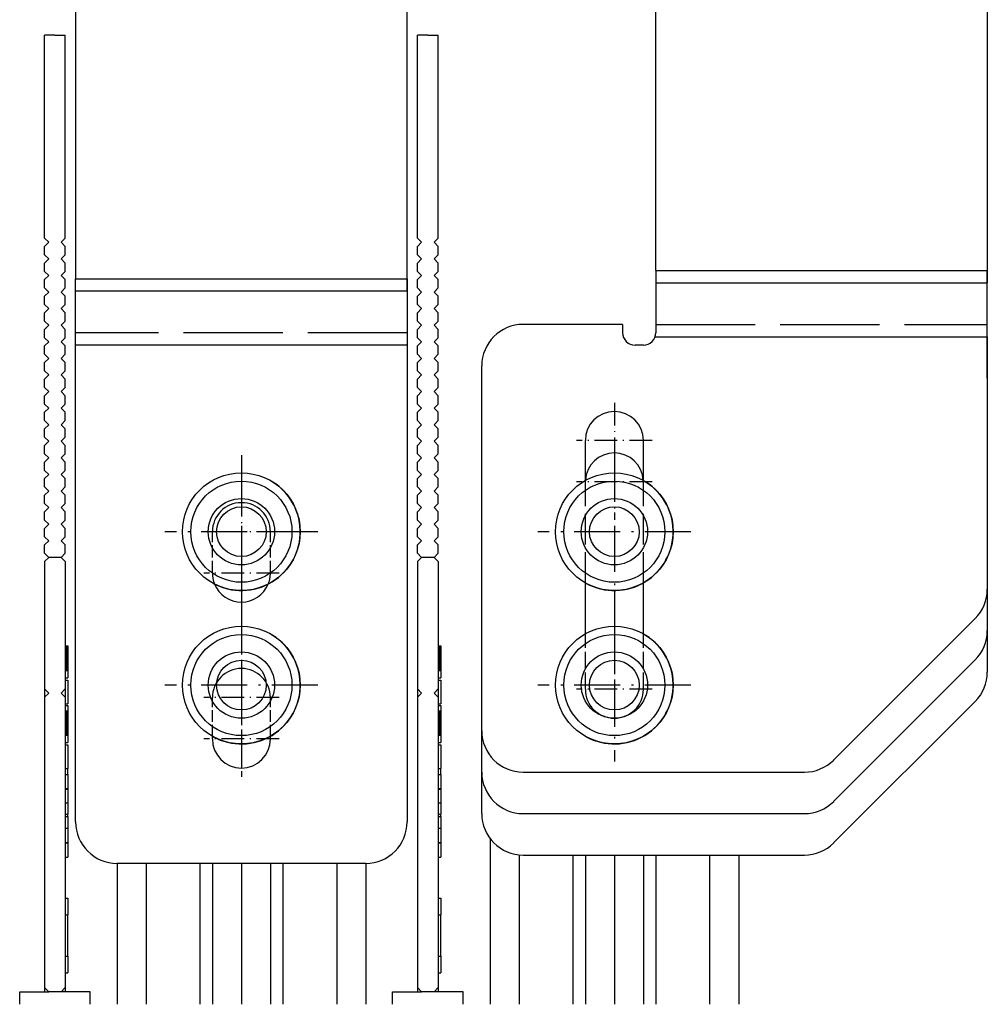
# Model space of a CAD drawing. Extents: x -1465 to 420, y -1051 to 750.
# Drawn here: x 8 to 125, y 151 to 269 of the extents above; entities that cross this region are included whole.
import ezdxf

# ---------------------------------------------------------------- set-up
doc = ezdxf.new("R2010")
doc.units = 0
doc.linetypes.add('DASHDOT', pattern=[18.5, 12, -3, 0.5, -3])
doc.linetypes.add('DASHED', pattern=[15, 12, -3])
doc.layers.get('0').update_dxf_attribs({"linetype": 'CONTINUOUS'})

# ---------------------------------------------------------------- blocks, each defined once
blk = doc.blocks.new('BLOCK442')
at = {"color": 7, "linetype": 'DASHDOT', "ltscale": 0.4615}
for p, q in [((45, 72.730003), (45, 54.27)), ((54.23, 63.5), (35.77, 63.5))]:
    blk.add_line(p, q, dxfattribs=at)
blk = doc.blocks.new('BLOCK443')
at = {"color": 7, "linetype": 'DASHDOT', "ltscale": 0.4615}
for p, q in [((45, 91.230003), (45, 72.769997)), ((54.23, 82), (35.77, 82))]:
    blk.add_line(p, q, dxfattribs=at)
blk = doc.blocks.new('BLOCK444')
at = {"color": 7, "linetype": 'DASHDOT', "ltscale": 0.4615}
for p, q in [((0, 72.730003), (0, 54.27)), ((9.23, 63.5), (-9.23, 63.5))]:
    blk.add_line(p, q, dxfattribs=at)
blk = doc.blocks.new('BLOCK445')
at = {"color": 7, "linetype": 'DASHDOT', "ltscale": 0.4615}
for p, q in [((0, 91.230003), (0, 72.769997)), ((9.23, 82), (-9.23, 82))]:
    blk.add_line(p, q, dxfattribs=at)
blk = doc.blocks.new('BLOCK448')
at = {"color": 7, "linetype": 'DASHDOT', "ltscale": 0.2275}
for p, q in [((45, 97.550003), (45, 88.449997)), ((49.549999, 93), (40.450001, 93))]:
    blk.add_line(p, q, dxfattribs=at)
blk = doc.blocks.new('BLOCK466')
at = {"color": 7, "linetype": 'DASHDOT', "ltscale": 0.2275}
for p, q in [((0, 61.549999), (0, 52.450001)), ((4.55, 57), (-4.55, 57))]:
    blk.add_line(p, q, dxfattribs=at)
blk = doc.blocks.new('BLOCK467')
at = {"color": 7, "linetype": 'DASHDOT', "ltscale": 0.2275}
for p, q in [((0, 81.550003), (0, 72.449997)), ((4.55, 77), (-4.55, 77))]:
    blk.add_line(p, q, dxfattribs=at)
blk = doc.blocks.new('BLOCK472')
at = {"color": 7, "linetype": 'DASHDOT', "ltscale": 0.2275}
for p, q in [((45, 67.550003), (45, 58.450001)), ((49.549999, 63), (40.450001, 63))]:
    blk.add_line(p, q, dxfattribs=at)
blk = doc.blocks.new('BLOCK474')
at = {"color": 7, "linetype": 'DASHDOT', "ltscale": 0.2275}
for p, q in [((45, 92.550003), (45, 83.449997)), ((49.549999, 88), (40.450001, 88))]:
    blk.add_line(p, q, dxfattribs=at)
blk = doc.blocks.new('BLOCK475')
at = {"color": 7, "linetype": 'DASHDOT', "ltscale": 0.2275}
for p, q in [((0, 66.550003), (0, 57.450001)), ((4.55, 62), (-4.55, 62))]:
    blk.add_line(p, q, dxfattribs=at)
blk = doc.blocks.new('BLOCK476')
at = {"color": 7, "linetype": 'DASHDOT', "ltscale": 0.2275}
for p, q in [((0, 86.550003), (0, 77.449997)), ((4.55, 82), (-4.55, 82))]:
    blk.add_line(p, q, dxfattribs=at)
blk = doc.blocks.new('BLOCK477')
at = {"color": 7}
for p, q in [((-20, 151.5), (-20, 112.5)), ((20, 112.5), (20, 151.5)), ((20, 111), (20, 151.5)), ((50, 113.5), (50, 151.5)), ((90, 151.5), (90, 112)), ((90, 151.5), (90, 113.5)), ((-23.75, 117.4), (-23.75, 141.9)), ((-21.25, 117.4), (-21.25, 141.9)), ((21.25, 117.4), (21.25, 141.9)), ((23.75, 117.4), (23.75, 141.9)), ((50, 113.5), (90, 113.5)), ((-20, 112.5), (20, 112.5)), ((50, 112), (90, 112)), ((20, 111), (-20, 111)), ((-20, 47), (-20, 104.5)), ((20, 104.5), (-20, 104.5)), ((20, 104.5), (20, 47)), ((49.91, 105.5), (90, 105.5)), ((90, 105.5), (90, 75.07)), ((29, 58), (29, 102)), ((90, 100.5), (90, 70.07)), ((20, 99.5), (20, 47)), ((71.46, 54.46), (88.54, 71.54)), ((71.46, 49.46), (88.54, 66.54)), ((-23.75, 62.03), (-23.75, 27.01)), ((-21.25, 62.03), (-21.25, 27.01)), ((21.25, 62.03), (21.25, 27.01)), ((23.75, 62.03), (23.75, 27.01)), ((71.46, 44.46), (88.54, 61.54)), ((34, 53), (67.93, 53)), ((34, 48), (67.93, 48)), ((34, 43), (67.93, 43)), ((15, 42), (-15, 42)), ((15, 42), (-15, 42))]:
    blk.add_line(p, q, dxfattribs=at)
at = {"color": 7, "ltscale": 0.03125}
for p, q in [((-22.5, 141.9), (-23.75, 141.9)), ((-22.5, 141.9), (-21.25, 141.9)), ((22.5, 141.9), (21.25, 141.9)), ((22.5, 141.9), (23.75, 141.9))]:
    blk.add_line(p, q, dxfattribs=at)
at = {"color": 7, "ltscale": 0.017678}
for p, q in [((-23.25, 116.9), (-23.75, 117.4)), ((-23.25, 116.9), (-23.75, 116.4)), ((-21.75, 116.9), (-21.25, 117.4)), ((-21.75, 116.9), (-21.25, 116.4)), ((21.75, 116.9), (21.25, 117.4)), ((21.75, 116.9), (21.25, 116.4)), ((23.25, 116.9), (23.75, 117.4)), ((23.25, 116.9), (23.75, 116.4)), ((-23.25, 114.9), (-23.75, 115.4)), ((-21.75, 114.9), (-21.25, 115.4)), ((21.75, 114.9), (21.25, 115.4)), ((23.25, 114.9), (23.75, 115.4)), ((-23.25, 114.9), (-23.75, 114.4)), ((-21.75, 114.9), (-21.25, 114.4)), ((21.75, 114.9), (21.25, 114.4)), ((23.25, 114.9), (23.75, 114.4)), ((-23.25, 112.9), (-23.75, 113.4)), ((-23.25, 112.9), (-23.75, 112.4)), ((-21.75, 112.9), (-21.25, 113.4)), ((-21.75, 112.9), (-21.25, 112.4)), ((21.75, 112.9), (21.25, 113.4)), ((21.75, 112.9), (21.25, 112.4)), ((23.25, 112.9), (23.75, 113.4)), ((23.25, 112.9), (23.75, 112.4)), ((-23.25, 110.9), (-23.75, 111.4)), ((-23.25, 110.9), (-23.75, 110.4)), ((-21.75, 110.9), (-21.25, 111.4)), ((-21.75, 110.9), (-21.25, 110.4)), ((21.75, 110.9), (21.25, 111.4)), ((21.75, 110.9), (21.25, 110.4)), ((23.25, 110.9), (23.75, 111.4)), ((23.25, 110.9), (23.75, 110.4)), ((-23.25, 108.9), (-23.75, 109.4)), ((-21.75, 108.9), (-21.25, 109.4)), ((21.75, 108.9), (21.25, 109.4)), ((23.25, 108.9), (23.75, 109.4)), ((-23.25, 108.9), (-23.75, 108.4)), ((-21.75, 108.9), (-21.25, 108.4)), ((21.75, 108.9), (21.25, 108.4)), ((23.25, 108.9), (23.75, 108.4)), ((-23.25, 106.9), (-23.75, 107.4)), ((-23.25, 106.9), (-23.75, 106.4)), ((-21.75, 106.9), (-21.25, 107.4)), ((-21.75, 106.9), (-21.25, 106.4)), ((21.75, 106.9), (21.25, 107.4)), ((21.75, 106.9), (21.25, 106.4)), ((23.25, 106.9), (23.75, 107.4)), ((23.25, 106.9), (23.75, 106.4)), ((-23.25, 104.9), (-23.75, 105.4)), ((-23.25, 104.9), (-23.75, 104.4)), ((-21.75, 104.9), (-21.25, 105.4)), ((-21.75, 104.9), (-21.25, 104.4)), ((21.75, 104.9), (21.25, 105.4)), ((21.75, 104.9), (21.25, 104.4)), ((23.25, 104.9), (23.75, 105.4)), ((23.25, 104.9), (23.75, 104.4)), ((-23.25, 102.9), (-23.75, 103.4)), ((-21.75, 102.9), (-21.25, 103.4)), ((21.75, 102.9), (21.25, 103.4)), ((23.25, 102.9), (23.75, 103.4)), ((-23.25, 102.9), (-23.75, 102.4)), ((-21.75, 102.9), (-21.25, 102.4)), ((21.75, 102.9), (21.25, 102.4)), ((23.25, 102.9), (23.75, 102.4)), ((-23.25, 100.9), (-23.75, 101.4)), ((-21.75, 100.9), (-21.25, 101.4)), ((21.75, 100.9), (21.25, 101.4)), ((23.25, 100.9), (23.75, 101.4)), ((-23.25, 100.9), (-23.75, 100.4)), ((-21.75, 100.9), (-21.25, 100.4)), ((21.75, 100.9), (21.25, 100.4)), ((23.25, 100.9), (23.75, 100.4)), ((-23.25, 98.9), (-23.75, 99.4)), ((-23.25, 98.9), (-23.75, 98.4)), ((-21.75, 98.9), (-21.25, 99.4)), ((-21.75, 98.9), (-21.25, 98.4)), ((21.75, 98.9), (21.25, 99.4)), ((21.75, 98.9), (21.25, 98.4)), ((23.25, 98.9), (23.75, 99.4)), ((23.25, 98.9), (23.75, 98.4)), ((-23.25, 96.9), (-23.75, 97.4)), ((-21.75, 96.9), (-21.25, 97.4)), ((21.75, 96.9), (21.25, 97.4)), ((23.25, 96.9), (23.75, 97.4)), ((-23.25, 96.9), (-23.75, 96.4)), ((-21.75, 96.9), (-21.25, 96.4)), ((21.75, 96.9), (21.25, 96.4)), ((23.25, 96.9), (23.75, 96.4)), ((-23.25, 94.9), (-23.75, 95.4)), ((-21.75, 94.9), (-21.25, 95.4)), ((21.75, 94.9), (21.25, 95.4)), ((23.25, 94.9), (23.75, 95.4)), ((-23.25, 94.9), (-23.75, 94.4)), ((-21.75, 94.9), (-21.25, 94.4)), ((21.75, 94.9), (21.25, 94.4)), ((23.25, 94.9), (23.75, 94.4)), ((-23.25, 92.9), (-23.75, 93.4)), ((-23.25, 92.9), (-23.75, 92.4)), ((-21.75, 92.9), (-21.25, 93.4)), ((-21.75, 92.9), (-21.25, 92.4)), ((21.75, 92.9), (21.25, 93.4)), ((21.75, 92.9), (21.25, 92.4)), ((23.25, 92.9), (23.75, 93.4)), ((23.25, 92.9), (23.75, 92.4)), ((-23.25, 90.9), (-23.75, 91.4)), ((-23.25, 90.9), (-23.75, 90.4)), ((-21.75, 90.9), (-21.25, 91.4)), ((-21.75, 90.9), (-21.25, 90.4)), ((21.75, 90.9), (21.25, 91.4)), ((21.75, 90.9), (21.25, 90.4)), ((23.25, 90.9), (23.75, 91.4)), ((23.25, 90.9), (23.75, 90.4)), ((-23.25, 88.9), (-23.75, 89.4)), ((-21.75, 88.9), (-21.25, 89.4)), ((21.75, 88.9), (21.25, 89.4)), ((23.25, 88.9), (23.75, 89.4)), ((-23.25, 88.9), (-23.75, 88.4)), ((-21.75, 88.9), (-21.25, 88.4)), ((21.75, 88.9), (21.25, 88.4)), ((23.25, 88.9), (23.75, 88.4)), ((-23.25, 86.9), (-23.75, 87.4)), ((-23.25, 86.9), (-23.75, 86.4)), ((-21.75, 86.9), (-21.25, 87.4)), ((-21.75, 86.9), (-21.25, 86.4)), ((21.75, 86.9), (21.25, 87.4)), ((21.75, 86.9), (21.25, 86.4)), ((23.25, 86.9), (23.75, 87.4)), ((23.25, 86.9), (23.75, 86.4)), ((-23.25, 84.9), (-23.75, 85.4)), ((-23.25, 84.9), (-23.75, 84.4)), ((-21.75, 84.9), (-21.25, 85.4)), ((-21.75, 84.9), (-21.25, 84.4)), ((21.75, 84.9), (21.25, 85.4)), ((21.75, 84.9), (21.25, 84.4)), ((23.25, 84.9), (23.75, 85.4)), ((23.25, 84.9), (23.75, 84.4)), ((-23.25, 82.9), (-23.75, 83.4)), ((-21.75, 82.9), (-21.25, 83.4)), ((21.75, 82.9), (21.25, 83.4)), ((23.25, 82.9), (23.75, 83.4)), ((-23.25, 82.9), (-23.75, 82.4)), ((-21.75, 82.9), (-21.25, 82.4)), ((21.75, 82.9), (21.25, 82.4)), ((23.25, 82.9), (23.75, 82.4)), ((-23.25, 80.9), (-23.75, 81.4)), ((-23.25, 80.9), (-23.75, 80.4)), ((-21.75, 80.9), (-21.25, 81.4)), ((-21.75, 80.9), (-21.25, 80.4)), ((21.75, 80.9), (21.25, 81.4)), ((21.75, 80.9), (21.25, 80.4)), ((23.25, 80.9), (23.75, 81.4)), ((23.25, 80.9), (23.75, 80.4)), ((-23.25, 78.9), (-23.75, 79.4)), ((-23.25, 78.9), (-23.75, 78.4)), ((-21.75, 78.9), (-21.25, 79.4)), ((-21.75, 78.9), (-21.25, 78.4)), ((21.75, 78.9), (21.25, 79.4)), ((21.75, 78.9), (21.25, 78.4)), ((23.25, 78.9), (23.75, 79.4)), ((23.25, 78.9), (23.75, 78.4))]:
    blk.add_line(p, q, dxfattribs=at)
at = {"color": 7, "ltscale": 0.025}
for p, q in [((-23.75, 115.4), (-23.75, 116.4)), ((-21.25, 115.4), (-21.25, 116.4)), ((21.25, 115.4), (21.25, 116.4)), ((23.75, 115.4), (23.75, 116.4)), ((-23.75, 113.4), (-23.75, 114.4)), ((-21.25, 113.4), (-21.25, 114.4)), ((21.25, 113.4), (21.25, 114.4)), ((23.75, 113.4), (23.75, 114.4)), ((-23.75, 111.4), (-23.75, 112.4)), ((-21.25, 111.4), (-21.25, 112.4)), ((21.25, 111.4), (21.25, 112.4)), ((23.75, 111.4), (23.75, 112.4)), ((-23.75, 109.4), (-23.75, 110.4)), ((-21.25, 109.4), (-21.25, 110.4)), ((21.25, 109.4), (21.25, 110.4)), ((23.75, 109.4), (23.75, 110.4)), ((-23.75, 107.4), (-23.75, 108.4)), ((-21.25, 107.4), (-21.25, 108.4)), ((21.25, 107.4), (21.25, 108.4)), ((23.75, 107.4), (23.75, 108.4)), ((46, 107), (46, 106)), ((-23.75, 105.4), (-23.75, 106.4)), ((-21.25, 105.4), (-21.25, 106.4)), ((21.25, 105.4), (21.25, 106.4)), ((23.75, 105.4), (23.75, 106.4)), ((48.5, 104.5), (47.5, 104.5)), ((-23.75, 103.4), (-23.75, 104.4)), ((-21.25, 103.4), (-21.25, 104.4)), ((21.25, 103.4), (21.25, 104.4)), ((23.75, 103.4), (23.75, 104.4)), ((-23.75, 101.4), (-23.75, 102.4)), ((-21.25, 101.4), (-21.25, 102.4)), ((21.25, 101.4), (21.25, 102.4)), ((23.75, 101.4), (23.75, 102.4)), ((-23.75, 99.4), (-23.75, 100.4)), ((-21.25, 99.4), (-21.25, 100.4)), ((21.25, 99.4), (21.25, 100.4)), ((23.75, 99.4), (23.75, 100.4)), ((-23.75, 97.4), (-23.75, 98.4)), ((-21.25, 97.4), (-21.25, 98.4)), ((21.25, 97.4), (21.25, 98.4)), ((23.75, 97.4), (23.75, 98.4)), ((-23.75, 95.4), (-23.75, 96.4)), ((-21.25, 95.4), (-21.25, 96.4)), ((21.25, 95.4), (21.25, 96.4)), ((23.75, 95.4), (23.75, 96.4)), ((-23.75, 93.4), (-23.75, 94.4)), ((-21.25, 93.4), (-21.25, 94.4)), ((21.25, 93.4), (21.25, 94.4)), ((23.75, 93.4), (23.75, 94.4)), ((-23.75, 91.4), (-23.75, 92.4)), ((-21.25, 91.4), (-21.25, 92.4)), ((21.25, 91.4), (21.25, 92.4)), ((23.75, 91.4), (23.75, 92.4)), ((-23.75, 89.4), (-23.75, 90.4)), ((-21.25, 89.4), (-21.25, 90.4)), ((21.25, 89.4), (21.25, 90.4)), ((23.75, 89.4), (23.75, 90.4)), ((-23.75, 87.4), (-23.75, 88.4)), ((-21.25, 87.4), (-21.25, 88.4)), ((21.25, 87.4), (21.25, 88.4)), ((23.75, 87.4), (23.75, 88.4)), ((-23.75, 85.4), (-23.75, 86.4)), ((-21.25, 85.4), (-21.25, 86.4)), ((21.25, 85.4), (21.25, 86.4)), ((23.75, 85.4), (23.75, 86.4)), ((-23.75, 83.4), (-23.75, 84.4)), ((-21.25, 83.4), (-21.25, 84.4)), ((21.25, 83.4), (21.25, 84.4)), ((23.75, 83.4), (23.75, 84.4)), ((-23.75, 81.4), (-23.75, 82.4)), ((-21.25, 81.4), (-21.25, 82.4)), ((21.25, 81.4), (21.25, 82.4)), ((23.75, 81.4), (23.75, 82.4)), ((-23.75, 79.4), (-23.75, 80.4)), ((-21.25, 79.4), (-21.25, 80.4)), ((21.25, 79.4), (21.25, 80.4)), ((23.75, 79.4), (23.75, 80.4))]:
    blk.add_line(p, q, dxfattribs=at)
at = {"color": 7, "ltscale": 0.0375}
for p, q in [((50, 113.5), (50, 112)), ((90, 112), (90, 113.5)), ((-20, 111), (-20, 112.5)), ((20, 112.5), (20, 111)), ((-21.75, 78.9), (-23.25, 78.9)), ((23.25, 78.9), (21.75, 78.9)), ((-26.75, 25), (-26.75, 26.5)), ((-21.75, 26.5), (-23.25, 26.5)), ((-18.25, 25), (-18.25, 26.5)), ((18.25, 25), (18.25, 26.5)), ((23.25, 26.5), (21.75, 26.5)), ((26.75, 25), (26.75, 26.5))]:
    blk.add_line(p, q, dxfattribs=at)
at = {"color": 7, "linetype": 'DASHED'}
for p, q in [((50, 113.5), (90, 113.5)), ((-20, 112.5), (20, 112.5)), ((50, 107), (90, 107)), ((20, 106), (-20, 106)), ((20, 104.5), (-20, 104.5)), ((49.91, 105.5), (90, 105.5))]:
    blk.add_line(p, q, dxfattribs=at)
at = {"color": 7, "ltscale": 0.15}
blk.add_line((50, 112), (50, 106), dxfattribs=at)
at = {"color": 7, "ltscale": 0.1625}
for p, q in [((90, 105.5), (90, 112)), ((-20, 104.5), (-20, 111)), ((20, 111), (20, 104.5)), ((90, 100.5), (90, 107)), ((20, 106), (20, 99.5))]:
    blk.add_line(p, q, dxfattribs=at)
at = {"color": 7, "ltscale": 0.3}
blk.add_line((46, 107), (34, 107), dxfattribs=at)
at = {"color": 7, "ltscale": 0.120559}
for p, q in [((41.5, 88.18), (41.5, 93)), ((48.5, 88.18), (48.5, 93))]:
    blk.add_line(p, q, dxfattribs=at)
at = {"color": 7, "linetype": 'DASHED', "ltscale": 0.308869}
for p, q in [((41.5, 75.82), (41.5, 88.18)), ((48.5, 75.82), (48.5, 88.18))]:
    blk.add_line(p, q, dxfattribs=at)
at = {"color": 7, "linetype": 'DASHED', "ltscale": 0.125}
for p, q in [((-3.5, 77), (-3.5, 82)), ((3.5, 77), (3.5, 82))]:
    blk.add_line(p, q, dxfattribs=at)
at = {"color": 7, "ltscale": 0.383772}
for p, q in [((-23.75, 78.4), (-23.75, 63.05)), ((-21.25, 78.4), (-21.25, 63.05)), ((21.25, 78.4), (21.25, 63.05)), ((23.75, 78.4), (23.75, 63.05))]:
    blk.add_line(p, q, dxfattribs=at)
at = {"color": 7, "ltscale": 0.035}
blk.add_line((0, 74.9), (0, 73.5), dxfattribs=at)
at = {"color": 7, "ltscale": 0.153631}
for p, q in [((41.5, 69.68), (41.5, 75.82)), ((41.5, 69.68), (41.5, 75.82)), ((48.5, 69.68), (48.5, 75.82))]:
    blk.add_line(p, q, dxfattribs=at)
at = {"color": 7, "ltscale": 0.1075}
blk.add_line((45, 74.9), (45, 70.6), dxfattribs=at)
at = {"color": 7, "ltscale": 0.25}
blk.add_line((90, 75.07), (90, 65.07), dxfattribs=at)
at = {"color": 7, "linetype": 'DASHED', "ltscale": 0.166941}
for p, q in [((41.5, 63), (41.5, 69.68)), ((48.5, 63), (48.5, 69.68))]:
    blk.add_line(p, q, dxfattribs=at)
at = {"color": 7, "ltscale": 0.0075}
for p, q in [((-21.25, 68.22), (-20.95, 68.22)), ((-21.25, 68.22), (-20.95, 68.22)), ((-21.25, 68.21), (-20.95, 68.21)), ((-21.25, 68.2), (-20.95, 68.2)), ((-21.25, 68.18), (-20.95, 68.18)), ((-21.25, 68.16), (-20.95, 68.16)), ((-21.25, 68.14), (-20.95, 68.14)), ((-21.25, 68.11), (-20.95, 68.11)), ((-21.25, 68.07), (-20.95, 68.07)), ((-21.25, 68.03), (-20.95, 68.03)), ((-21.25, 67.99), (-20.95, 67.99)), ((-21.25, 67.94), (-20.95, 67.94)), ((-21.25, 67.89), (-20.95, 67.89)), ((-21.25, 67.83), (-20.95, 67.83)), ((-21.25, 67.76), (-20.95, 67.76)), ((-21.25, 67.7), (-20.95, 67.7)), ((23.75, 68.22), (24.05, 68.22)), ((23.75, 68.22), (24.05, 68.22)), ((23.75, 68.21), (24.05, 68.21)), ((23.75, 68.2), (24.05, 68.2)), ((23.75, 68.18), (24.05, 68.18)), ((23.75, 68.16), (24.05, 68.16)), ((23.75, 68.14), (24.05, 68.14)), ((23.75, 68.11), (24.05, 68.11)), ((23.75, 68.07), (24.05, 68.07)), ((23.75, 68.03), (24.05, 68.03)), ((23.75, 67.99), (24.05, 67.99)), ((23.75, 67.94), (24.05, 67.94)), ((23.75, 67.89), (24.05, 67.89)), ((23.75, 67.83), (24.05, 67.83)), ((23.75, 67.76), (24.05, 67.76)), ((23.75, 67.7), (24.05, 67.7)), ((-21.25, 67.62), (-20.95, 67.62)), ((-21.25, 67.55), (-20.95, 67.55)), ((-21.25, 67.47), (-20.95, 67.47)), ((-21.25, 67.46), (-20.95, 67.46)), ((-21.25, 67.45), (-20.95, 67.45)), ((-21.25, 67.44), (-20.95, 67.44)), ((-21.25, 67.42), (-20.95, 67.42)), ((-21.25, 67.39), (-20.95, 67.39)), ((-21.25, 67.35), (-20.95, 67.35)), ((-21.25, 67.31), (-20.95, 67.31)), ((-21.25, 67.26), (-20.95, 67.26)), ((-21.25, 67.2), (-20.95, 67.2)), ((-21.25, 67.14), (-20.95, 67.14)), ((-21.25, 67.07), (-20.95, 67.07)), ((-21.25, 66.99), (-20.95, 66.99)), ((-21.25, 66.91), (-20.95, 66.91)), ((-21.25, 66.82), (-20.95, 66.82)), ((-21.25, 66.73), (-20.95, 66.73)), ((-21.25, 66.63), (-20.95, 66.63)), ((-21.25, 66.53), (-20.95, 66.53)), ((23.75, 67.62), (24.05, 67.62)), ((23.75, 67.55), (24.05, 67.55)), ((23.75, 67.47), (24.05, 67.47)), ((23.75, 67.46), (24.05, 67.46)), ((23.75, 67.45), (24.05, 67.45)), ((23.75, 67.44), (24.05, 67.44)), ((23.75, 67.42), (24.05, 67.42)), ((23.75, 67.39), (24.05, 67.39)), ((23.75, 67.35), (24.05, 67.35)), ((23.75, 67.31), (24.05, 67.31)), ((23.75, 67.26), (24.05, 67.26)), ((23.75, 67.2), (24.05, 67.2)), ((23.75, 67.14), (24.05, 67.14)), ((23.75, 67.07), (24.05, 67.07)), ((23.75, 66.99), (24.05, 66.99)), ((23.75, 66.91), (24.05, 66.91)), ((23.75, 66.82), (24.05, 66.82)), ((23.75, 66.73), (24.05, 66.73)), ((23.75, 66.63), (24.05, 66.63)), ((23.75, 66.53), (24.05, 66.53)), ((-21.25, 66.43), (-20.95, 66.43)), ((-21.25, 66.33), (-20.95, 66.33)), ((-21.25, 66.22), (-20.95, 66.22)), ((-21.25, 66.11), (-20.95, 66.11)), ((-21.25, 66), (-20.95, 66)), ((-21.25, 65.88), (-20.95, 65.88)), ((-21.25, 65.76), (-20.95, 65.76)), ((-21.25, 65.64), (-20.95, 65.64)), ((-21.25, 65.52), (-20.95, 65.52)), ((-21.25, 65.39), (-20.95, 65.39)), ((23.75, 66.43), (24.05, 66.43)), ((23.75, 66.33), (24.05, 66.33)), ((23.75, 66.22), (24.05, 66.22)), ((23.75, 66.11), (24.05, 66.11)), ((23.75, 66), (24.05, 66)), ((23.75, 65.88), (24.05, 65.88)), ((23.75, 65.76), (24.05, 65.76)), ((23.75, 65.64), (24.05, 65.64)), ((23.75, 65.52), (24.05, 65.52)), ((23.75, 65.39), (24.05, 65.39)), ((-21.25, 65.26), (-20.95, 65.26)), ((-21.25, 64.39), (-20.95, 64.39)), ((23.75, 65.26), (24.05, 65.26)), ((23.75, 64.39), (24.05, 64.39)), ((-21.25, 64.11), (-20.95, 64.11)), ((23.75, 64.11), (24.05, 64.11)), ((-21.25, 61.24), (-20.95, 61.24)), ((-21.25, 61.03), (-20.95, 61.03)), ((23.75, 61.24), (24.05, 61.24)), ((23.75, 61.03), (24.05, 61.03)), ((-21.25, 60.41), (-20.95, 60.41)), ((-21.25, 60.41), (-20.95, 60.41)), ((-21.25, 60.4), (-20.95, 60.4)), ((-21.25, 60.39), (-20.95, 60.39)), ((-21.25, 60.38), (-20.95, 60.38)), ((-21.25, 60.35), (-20.95, 60.35)), ((-21.25, 60.33), (-20.95, 60.33)), ((-21.25, 60.3), (-20.95, 60.3)), ((-21.25, 60.26), (-20.95, 60.26)), ((-21.25, 60.22), (-20.95, 60.22)), ((-21.25, 60.18), (-20.95, 60.18)), ((-21.25, 60.13), (-20.95, 60.13)), ((-21.25, 60.08), (-20.95, 60.08)), ((-21.25, 60.02), (-20.95, 60.02)), ((-21.25, 59.96), (-20.95, 59.96)), ((-21.25, 59.89), (-20.95, 59.89)), ((-21.25, 59.82), (-20.95, 59.82)), ((-21.25, 59.74), (-20.95, 59.74)), ((-21.25, 59.66), (-20.95, 59.66)), ((-21.25, 59.66), (-20.95, 59.66)), ((-21.25, 59.65), (-20.95, 59.65)), ((-21.25, 59.63), (-20.95, 59.63)), ((-21.25, 59.61), (-20.95, 59.61)), ((-21.25, 59.58), (-20.95, 59.58)), ((-21.25, 59.54), (-20.95, 59.54)), ((-21.25, 59.5), (-20.95, 59.5)), ((-21.25, 59.45), (-20.95, 59.45)), ((-21.25, 59.39), (-20.95, 59.39)), ((23.75, 60.41), (24.05, 60.41)), ((23.75, 60.41), (24.05, 60.41)), ((23.75, 60.4), (24.05, 60.4)), ((23.75, 60.39), (24.05, 60.39)), ((23.75, 60.38), (24.05, 60.38)), ((23.75, 60.35), (24.05, 60.35)), ((23.75, 60.33), (24.05, 60.33)), ((23.75, 60.3), (24.05, 60.3)), ((23.75, 60.26), (24.05, 60.26)), ((23.75, 60.22), (24.05, 60.22)), ((23.75, 60.18), (24.05, 60.18)), ((23.75, 60.13), (24.05, 60.13)), ((23.75, 60.08), (24.05, 60.08)), ((23.75, 60.02), (24.05, 60.02)), ((23.75, 59.96), (24.05, 59.96)), ((23.75, 59.89), (24.05, 59.89)), ((23.75, 59.82), (24.05, 59.82)), ((23.75, 59.74), (24.05, 59.74)), ((23.75, 59.66), (24.05, 59.66)), ((23.75, 59.66), (24.05, 59.66)), ((23.75, 59.65), (24.05, 59.65)), ((23.75, 59.63), (24.05, 59.63)), ((23.75, 59.61), (24.05, 59.61)), ((23.75, 59.58), (24.05, 59.58)), ((23.75, 59.54), (24.05, 59.54)), ((23.75, 59.5), (24.05, 59.5)), ((23.75, 59.45), (24.05, 59.45)), ((23.75, 59.39), (24.05, 59.39)), ((-21.25, 59.33), (-20.95, 59.33)), ((-21.25, 59.26), (-20.95, 59.26)), ((-21.25, 59.18), (-20.95, 59.18)), ((-21.25, 59.1), (-20.95, 59.1)), ((-21.25, 59.01), (-20.95, 59.01)), ((-21.25, 58.92), (-20.95, 58.92)), ((-21.25, 58.82), (-20.95, 58.82)), ((-21.25, 58.72), (-20.95, 58.72)), ((-21.25, 58.62), (-20.95, 58.62)), ((-21.25, 58.52), (-20.95, 58.52)), ((-21.25, 58.41), (-20.95, 58.41)), ((-21.25, 58.3), (-20.95, 58.3)), ((23.75, 59.33), (24.05, 59.33)), ((23.75, 59.26), (24.05, 59.26)), ((23.75, 59.18), (24.05, 59.18)), ((23.75, 59.1), (24.05, 59.1)), ((23.75, 59.01), (24.05, 59.01)), ((23.75, 58.92), (24.05, 58.92)), ((23.75, 58.82), (24.05, 58.82)), ((23.75, 58.72), (24.05, 58.72)), ((23.75, 58.62), (24.05, 58.62)), ((23.75, 58.52), (24.05, 58.52)), ((23.75, 58.41), (24.05, 58.41)), ((23.75, 58.3), (24.05, 58.3)), ((-21.25, 58.19), (-20.95, 58.19)), ((-21.25, 58.07), (-20.95, 58.07)), ((-21.25, 57.95), (-20.95, 57.95)), ((-21.25, 57.83), (-20.95, 57.83)), ((-21.25, 57.71), (-20.95, 57.71)), ((-21.25, 57.58), (-20.95, 57.58)), ((-21.25, 57.45), (-20.95, 57.45)), ((23.75, 58.19), (24.05, 58.19)), ((23.75, 58.07), (24.05, 58.07)), ((23.75, 57.95), (24.05, 57.95)), ((23.75, 57.83), (24.05, 57.83)), ((23.75, 57.71), (24.05, 57.71)), ((23.75, 57.58), (24.05, 57.58)), ((23.75, 57.45), (24.05, 57.45)), ((-21.25, 56.58), (-20.95, 56.58)), ((-21.25, 56.3), (-20.95, 56.3)), ((23.75, 56.58), (24.05, 56.58)), ((23.75, 56.3), (24.05, 56.3)), ((-21.25, 53.43), (-20.95, 53.43)), ((-21.25, 52.71), (-20.95, 52.71)), ((23.75, 53.43), (24.05, 53.43)), ((23.75, 52.71), (24.05, 52.71)), ((-21.25, 51.04), (-20.95, 51.04)), ((-21.25, 50.93), (-20.95, 50.93)), ((23.75, 51.04), (24.05, 51.04)), ((23.75, 50.93), (24.05, 50.93)), ((-21.25, 49.29), (-20.95, 49.29)), ((23.75, 49.29), (24.05, 49.29)), ((-21.25, 47.95), (-20.95, 47.95)), ((-21.25, 47.67), (-20.95, 47.67)), ((23.75, 47.95), (24.05, 47.95)), ((23.75, 47.67), (24.05, 47.67)), ((-21.25, 46.26), (-20.95, 46.26)), ((23.75, 46.26), (24.05, 46.26)), ((-21.25, 44.52), (-20.95, 44.52)), ((-21.25, 44.47), (-20.95, 44.47)), ((23.75, 44.52), (24.05, 44.52)), ((23.75, 44.47), (24.05, 44.47)), ((-21.25, 42.74), (-20.95, 42.74)), ((23.75, 42.74), (24.05, 42.74)), ((-21.25, 37.79), (-20.95, 37.79)), ((23.75, 37.79), (24.05, 37.79)), ((-21.25, 35.79), (-20.95, 35.79)), ((23.75, 35.79), (24.05, 35.79)), ((-21.25, 30.79), (-20.95, 30.79)), ((23.75, 30.79), (24.05, 30.79)), ((-21.25, 28.79), (-20.95, 28.79)), ((23.75, 28.79), (24.05, 28.79))]:
    blk.add_line(p, q, dxfattribs=at)
at = {"color": 7, "ltscale": 0.000175}
for p, q in [((-20.95, 68.22), (-20.95, 68.21)), ((24.05, 68.22), (24.05, 68.21)), ((-20.95, 60.41), (-20.95, 60.4)), ((24.05, 60.41), (24.05, 60.4))]:
    blk.add_line(p, q, dxfattribs=at)
at = {"color": 7, "ltscale": 5.8e-05}
for p, q in [((-20.95, 68.22), (-20.95, 68.22)), ((24.05, 68.22), (24.05, 68.22)), ((-20.95, 60.41), (-20.95, 60.41)), ((24.05, 60.41), (24.05, 60.41))]:
    blk.add_line(p, q, dxfattribs=at)
at = {"color": 7, "ltscale": 0.000291}
for p, q in [((-20.95, 68.21), (-20.95, 68.2)), ((24.05, 68.21), (24.05, 68.2))]:
    blk.add_line(p, q, dxfattribs=at)
at = {"color": 7, "ltscale": 0.000408}
for p, q in [((-20.95, 68.2), (-20.95, 68.18)), ((24.05, 68.2), (24.05, 68.18)), ((-20.95, 60.39), (-20.95, 60.38)), ((24.05, 60.39), (24.05, 60.38))]:
    blk.add_line(p, q, dxfattribs=at)
at = {"color": 7, "ltscale": 0.000525}
for p, q in [((-20.95, 68.18), (-20.95, 68.16)), ((24.05, 68.18), (24.05, 68.16)), ((-20.95, 60.38), (-20.95, 60.35)), ((24.05, 60.38), (24.05, 60.35))]:
    blk.add_line(p, q, dxfattribs=at)
at = {"color": 7, "ltscale": 0.000642}
for p, q in [((-20.95, 68.16), (-20.95, 68.14)), ((24.05, 68.16), (24.05, 68.14))]:
    blk.add_line(p, q, dxfattribs=at)
at = {"color": 7, "ltscale": 0.000758}
for p, q in [((-20.95, 68.14), (-20.95, 68.11)), ((24.05, 68.14), (24.05, 68.11)), ((-20.95, 60.33), (-20.95, 60.3)), ((24.05, 60.33), (24.05, 60.3))]:
    blk.add_line(p, q, dxfattribs=at)
at = {"color": 7, "ltscale": 0.000875}
for p, q in [((-20.95, 68.11), (-20.95, 68.07)), ((24.05, 68.11), (24.05, 68.07)), ((-20.95, 60.3), (-20.95, 60.26)), ((24.05, 60.3), (24.05, 60.26))]:
    blk.add_line(p, q, dxfattribs=at)
at = {"color": 7, "ltscale": 0.000991}
for p, q in [((-20.95, 68.07), (-20.95, 68.03)), ((24.05, 68.07), (24.05, 68.03)), ((-20.95, 60.26), (-20.95, 60.22)), ((24.05, 60.26), (24.05, 60.22))]:
    blk.add_line(p, q, dxfattribs=at)
at = {"color": 7, "ltscale": 0.001108}
for p, q in [((-20.95, 68.03), (-20.95, 67.99)), ((24.05, 68.03), (24.05, 67.99)), ((-20.95, 60.22), (-20.95, 60.18)), ((24.05, 60.22), (24.05, 60.18))]:
    blk.add_line(p, q, dxfattribs=at)
at = {"color": 7, "ltscale": 0.001225}
for p, q in [((-20.95, 67.99), (-20.95, 67.94)), ((24.05, 67.99), (24.05, 67.94)), ((-20.95, 60.18), (-20.95, 60.13)), ((24.05, 60.18), (24.05, 60.13))]:
    blk.add_line(p, q, dxfattribs=at)
at = {"color": 7, "ltscale": 0.001341}
for p, q in [((-20.95, 67.94), (-20.95, 67.89)), ((24.05, 67.94), (24.05, 67.89)), ((-20.95, 60.13), (-20.95, 60.08)), ((24.05, 60.13), (24.05, 60.08))]:
    blk.add_line(p, q, dxfattribs=at)
at = {"color": 7, "ltscale": 0.001458}
for p, q in [((-20.95, 67.89), (-20.95, 67.83)), ((24.05, 67.89), (24.05, 67.83)), ((-20.95, 60.08), (-20.95, 60.02)), ((24.05, 60.08), (24.05, 60.02))]:
    blk.add_line(p, q, dxfattribs=at)
at = {"color": 7, "ltscale": 0.001575}
for p, q in [((-20.95, 67.83), (-20.95, 67.76)), ((24.05, 67.83), (24.05, 67.76)), ((-20.95, 60.02), (-20.95, 59.96)), ((24.05, 60.02), (24.05, 59.96))]:
    blk.add_line(p, q, dxfattribs=at)
at = {"color": 7, "ltscale": 0.001691}
for p, q in [((-20.95, 67.76), (-20.95, 67.7)), ((24.05, 67.76), (24.05, 67.7)), ((-20.95, 59.96), (-20.95, 59.89)), ((24.05, 59.96), (24.05, 59.89))]:
    blk.add_line(p, q, dxfattribs=at)
at = {"color": 7, "ltscale": 0.001808}
for p, q in [((-20.95, 67.7), (-20.95, 67.62)), ((24.05, 67.7), (24.05, 67.62)), ((-20.95, 59.89), (-20.95, 59.82)), ((24.05, 59.89), (24.05, 59.82))]:
    blk.add_line(p, q, dxfattribs=at)
at = {"color": 7, "ltscale": 0.001925}
for p, q in [((-20.95, 67.62), (-20.95, 67.55)), ((24.05, 67.62), (24.05, 67.55)), ((-20.95, 59.82), (-20.95, 59.74)), ((24.05, 59.82), (24.05, 59.74))]:
    blk.add_line(p, q, dxfattribs=at)
at = {"color": 7, "ltscale": 0.00198}
for p, q in [((-20.95, 67.55), (-20.95, 67.47)), ((24.05, 67.55), (24.05, 67.47)), ((-20.95, 59.74), (-20.95, 59.66)), ((24.05, 59.74), (24.05, 59.66))]:
    blk.add_line(p, q, dxfattribs=at)
at = {"color": 7, "ltscale": 8.2e-05}
for p, q in [((-20.95, 67.47), (-20.95, 67.46)), ((24.05, 67.47), (24.05, 67.46)), ((-20.95, 59.66), (-20.95, 59.66)), ((24.05, 59.66), (24.05, 59.66))]:
    blk.add_line(p, q, dxfattribs=at)
at = {"color": 7, "ltscale": 0.000247}
for p, q in [((-20.95, 67.46), (-20.95, 67.45)), ((24.05, 67.46), (24.05, 67.45)), ((-20.95, 59.66), (-20.95, 59.65)), ((24.05, 59.66), (24.05, 59.65))]:
    blk.add_line(p, q, dxfattribs=at)
at = {"color": 7, "ltscale": 0.000412}
for p, q in [((-20.95, 67.45), (-20.95, 67.44)), ((24.05, 67.45), (24.05, 67.44)), ((-20.95, 59.65), (-20.95, 59.63)), ((24.05, 59.65), (24.05, 59.63))]:
    blk.add_line(p, q, dxfattribs=at)
at = {"color": 7, "ltscale": 0.000577}
for p, q in [((-20.95, 67.44), (-20.95, 67.42)), ((24.05, 67.44), (24.05, 67.42)), ((-20.95, 59.63), (-20.95, 59.61)), ((24.05, 59.63), (24.05, 59.61))]:
    blk.add_line(p, q, dxfattribs=at)
at = {"color": 7, "ltscale": 0.000742}
for p, q in [((-20.95, 67.42), (-20.95, 67.39)), ((24.05, 67.42), (24.05, 67.39)), ((-20.95, 59.61), (-20.95, 59.58)), ((24.05, 59.61), (24.05, 59.58))]:
    blk.add_line(p, q, dxfattribs=at)
at = {"color": 7, "ltscale": 0.000907}
for p, q in [((-20.95, 67.39), (-20.95, 67.35)), ((24.05, 67.39), (24.05, 67.35)), ((-20.95, 59.58), (-20.95, 59.54)), ((24.05, 59.58), (24.05, 59.54))]:
    blk.add_line(p, q, dxfattribs=at)
at = {"color": 7, "ltscale": 0.001072}
for p, q in [((-20.95, 67.35), (-20.95, 67.31)), ((24.05, 67.35), (24.05, 67.31)), ((-20.95, 59.54), (-20.95, 59.5)), ((24.05, 59.54), (24.05, 59.5))]:
    blk.add_line(p, q, dxfattribs=at)
at = {"color": 7, "ltscale": 0.001237}
for p, q in [((-20.95, 67.31), (-20.95, 67.26)), ((24.05, 67.31), (24.05, 67.26)), ((-20.95, 59.5), (-20.95, 59.45)), ((24.05, 59.5), (24.05, 59.45))]:
    blk.add_line(p, q, dxfattribs=at)
at = {"color": 7, "ltscale": 0.001402}
for p, q in [((-20.95, 67.26), (-20.95, 67.2)), ((24.05, 67.26), (24.05, 67.2)), ((-20.95, 59.45), (-20.95, 59.39)), ((24.05, 59.45), (24.05, 59.39))]:
    blk.add_line(p, q, dxfattribs=at)
at = {"color": 7, "ltscale": 0.001567}
for p, q in [((-20.95, 67.2), (-20.95, 67.14)), ((24.05, 67.2), (24.05, 67.14)), ((-20.95, 59.39), (-20.95, 59.33)), ((24.05, 59.39), (24.05, 59.33))]:
    blk.add_line(p, q, dxfattribs=at)
at = {"color": 7, "ltscale": 0.001731}
for p, q in [((-20.95, 67.14), (-20.95, 67.07)), ((24.05, 67.14), (24.05, 67.07)), ((-20.95, 59.33), (-20.95, 59.26)), ((24.05, 59.33), (24.05, 59.26))]:
    blk.add_line(p, q, dxfattribs=at)
at = {"color": 7, "ltscale": 0.001896}
for p, q in [((-20.95, 67.07), (-20.95, 66.99)), ((24.05, 67.07), (24.05, 66.99)), ((-20.95, 59.26), (-20.95, 59.18)), ((24.05, 59.26), (24.05, 59.18))]:
    blk.add_line(p, q, dxfattribs=at)
at = {"color": 7, "ltscale": 0.002061}
for p, q in [((-20.95, 66.99), (-20.95, 66.91)), ((24.05, 66.99), (24.05, 66.91)), ((-20.95, 59.18), (-20.95, 59.1)), ((24.05, 59.18), (24.05, 59.1))]:
    blk.add_line(p, q, dxfattribs=at)
at = {"color": 7, "ltscale": 0.002226}
for p, q in [((-20.95, 66.91), (-20.95, 66.82)), ((24.05, 66.91), (24.05, 66.82)), ((-20.95, 59.1), (-20.95, 59.01)), ((24.05, 59.1), (24.05, 59.01))]:
    blk.add_line(p, q, dxfattribs=at)
at = {"color": 7, "ltscale": 0.002343}
for p, q in [((-20.95, 66.82), (-20.95, 66.73)), ((24.05, 66.82), (24.05, 66.73)), ((-20.95, 59.01), (-20.95, 58.92)), ((24.05, 59.01), (24.05, 58.92))]:
    blk.add_line(p, q, dxfattribs=at)
at = {"color": 7, "ltscale": 0.002411}
for p, q in [((-20.95, 66.73), (-20.95, 66.63)), ((24.05, 66.73), (24.05, 66.63)), ((-20.95, 58.92), (-20.95, 58.82)), ((24.05, 58.92), (24.05, 58.82))]:
    blk.add_line(p, q, dxfattribs=at)
at = {"color": 7, "ltscale": 0.002479}
for p, q in [((-20.95, 66.63), (-20.95, 66.53)), ((24.05, 66.63), (24.05, 66.53)), ((-20.95, 58.82), (-20.95, 58.72)), ((24.05, 58.82), (24.05, 58.72))]:
    blk.add_line(p, q, dxfattribs=at)
at = {"color": 7, "ltscale": 0.002547}
for p, q in [((-20.95, 66.53), (-20.95, 66.43)), ((24.05, 66.53), (24.05, 66.43)), ((-20.95, 58.72), (-20.95, 58.62)), ((24.05, 58.72), (24.05, 58.62))]:
    blk.add_line(p, q, dxfattribs=at)
at = {"color": 7, "ltscale": 0.002616}
for p, q in [((-20.95, 66.43), (-20.95, 66.33)), ((24.05, 66.43), (24.05, 66.33)), ((-20.95, 58.62), (-20.95, 58.52)), ((24.05, 58.62), (24.05, 58.52))]:
    blk.add_line(p, q, dxfattribs=at)
at = {"color": 7, "ltscale": 0.002684}
for p, q in [((-20.95, 66.33), (-20.95, 66.22)), ((24.05, 66.33), (24.05, 66.22)), ((-20.95, 58.52), (-20.95, 58.41)), ((24.05, 58.52), (24.05, 58.41))]:
    blk.add_line(p, q, dxfattribs=at)
at = {"color": 7, "ltscale": 0.002752}
for p, q in [((-20.95, 66.22), (-20.95, 66.11)), ((24.05, 66.22), (24.05, 66.11)), ((-20.95, 58.41), (-20.95, 58.3)), ((24.05, 58.41), (24.05, 58.3))]:
    blk.add_line(p, q, dxfattribs=at)
at = {"color": 7, "ltscale": 0.002821}
for p, q in [((-20.95, 66.11), (-20.95, 66)), ((24.05, 66.11), (24.05, 66))]:
    blk.add_line(p, q, dxfattribs=at)
at = {"color": 7, "ltscale": 0.002889}
for p, q in [((-20.95, 66), (-20.95, 65.88)), ((24.05, 66), (24.05, 65.88)), ((-20.95, 58.19), (-20.95, 58.07)), ((24.05, 58.19), (24.05, 58.07))]:
    blk.add_line(p, q, dxfattribs=at)
at = {"color": 7, "ltscale": 0.002957}
for p, q in [((-20.95, 65.88), (-20.95, 65.76)), ((24.05, 65.88), (24.05, 65.76)), ((-20.95, 58.07), (-20.95, 57.95)), ((24.05, 58.07), (24.05, 57.95))]:
    blk.add_line(p, q, dxfattribs=at)
at = {"color": 7, "ltscale": 0.003025}
for p, q in [((-20.95, 65.76), (-20.95, 65.64)), ((24.05, 65.76), (24.05, 65.64)), ((-20.95, 57.95), (-20.95, 57.83)), ((24.05, 57.95), (24.05, 57.83))]:
    blk.add_line(p, q, dxfattribs=at)
at = {"color": 7, "ltscale": 0.003094}
for p, q in [((-20.95, 65.64), (-20.95, 65.52)), ((24.05, 65.64), (24.05, 65.52)), ((-20.95, 57.83), (-20.95, 57.71)), ((24.05, 57.83), (24.05, 57.71))]:
    blk.add_line(p, q, dxfattribs=at)
at = {"color": 7, "ltscale": 0.003162}
for p, q in [((-20.95, 65.52), (-20.95, 65.39)), ((24.05, 65.52), (24.05, 65.39)), ((-20.95, 57.71), (-20.95, 57.58)), ((24.05, 57.71), (24.05, 57.58))]:
    blk.add_line(p, q, dxfattribs=at)
at = {"color": 7, "ltscale": 0.00323}
for p, q in [((-20.95, 65.39), (-20.95, 65.26)), ((24.05, 65.39), (24.05, 65.26)), ((-20.95, 57.58), (-20.95, 57.45)), ((24.05, 57.58), (24.05, 57.45))]:
    blk.add_line(p, q, dxfattribs=at)
at = {"color": 7, "ltscale": 0.021886}
for p, q in [((-20.95, 65.26), (-20.95, 64.39)), ((24.05, 65.26), (24.05, 64.39)), ((-20.95, 57.45), (-20.95, 56.58)), ((24.05, 57.45), (24.05, 56.58))]:
    blk.add_line(p, q, dxfattribs=at)
at = {"color": 7, "ltscale": 0.017879}
for p, q in [((-23.75, 63.05), (-23.25, 62.54)), ((-21.25, 63.05), (-21.75, 62.54)), ((21.25, 63.05), (21.75, 62.54)), ((23.75, 63.05), (23.25, 62.54)), ((-23.75, 62.03), (-23.25, 62.54)), ((-21.25, 62.03), (-21.75, 62.54)), ((21.25, 62.03), (21.75, 62.54)), ((23.75, 62.03), (23.25, 62.54)), ((-23.25, 26.5), (-23.75, 27.01)), ((-21.75, 26.5), (-21.25, 27.01)), ((21.75, 26.5), (21.25, 27.01)), ((23.25, 26.5), (23.75, 27.01))]:
    blk.add_line(p, q, dxfattribs=at)
at = {"color": 7, "ltscale": 0.025566}
for p, q in [((-23.75, 63.05), (-23.75, 62.03)), ((-21.25, 63.05), (-21.25, 62.03)), ((21.25, 63.05), (21.25, 62.03)), ((23.75, 63.05), (23.75, 62.03))]:
    blk.add_line(p, q, dxfattribs=at)
at = {"color": 7, "ltscale": 0.071918}
for p, q in [((-20.95, 64.11), (-20.95, 61.24)), ((24.05, 64.11), (24.05, 61.24)), ((-20.95, 56.3), (-20.95, 53.43)), ((24.05, 56.3), (24.05, 53.43))]:
    blk.add_line(p, q, dxfattribs=at)
at = {"color": 7, "linetype": 'DASHED', "ltscale": 0.116928}
for p, q in [((-3.5, 57.32), (-3.5, 62)), ((3.5, 57.32), (3.5, 62))]:
    blk.add_line(p, q, dxfattribs=at)
at = {"color": 7, "ltscale": 0.015318}
for p, q in [((-20.95, 61.03), (-20.95, 60.41)), ((24.05, 61.03), (24.05, 60.41))]:
    blk.add_line(p, q, dxfattribs=at)
at = {"color": 7, "ltscale": 0.000292}
for p, q in [((-20.95, 60.4), (-20.95, 60.39)), ((24.05, 60.4), (24.05, 60.39))]:
    blk.add_line(p, q, dxfattribs=at)
at = {"color": 7, "ltscale": 0.000641}
for p, q in [((-20.95, 60.35), (-20.95, 60.33)), ((24.05, 60.35), (24.05, 60.33))]:
    blk.add_line(p, q, dxfattribs=at)
at = {"color": 7, "ltscale": 0.00282}
for p, q in [((-20.95, 58.3), (-20.95, 58.19)), ((24.05, 58.3), (24.05, 58.19))]:
    blk.add_line(p, q, dxfattribs=at)
at = {"color": 7, "ltscale": 0.008072}
for p, q in [((-3.5, 57), (-3.5, 57.32)), ((-3.5, 57), (-3.5, 57.32)), ((3.5, 57), (3.5, 57.32))]:
    blk.add_line(p, q, dxfattribs=at)
at = {"color": 7, "ltscale": 0.124852}
for p, q in [((29, 53), (29, 57.99)), ((29, 48), (29, 52.99))]:
    blk.add_line(p, q, dxfattribs=at)
at = {"color": 7, "ltscale": 0.0725}
blk.add_line((0, 56.4), (0, 53.5), dxfattribs=at)
at = {"color": 7, "ltscale": 0.020168}
for p, q in [((-20.95, 52.62), (-20.95, 53.43)), ((24.05, 52.62), (24.05, 53.43))]:
    blk.add_line(p, q, dxfattribs=at)
at = {"color": 7, "ltscale": 0.041738}
for p, q in [((-20.95, 52.71), (-20.95, 51.04)), ((24.05, 52.71), (24.05, 51.04))]:
    blk.add_line(p, q, dxfattribs=at)
at = {"color": 7, "ltscale": 0.002783}
for p, q in [((-20.95, 51.04), (-20.95, 50.93)), ((24.05, 51.04), (24.05, 50.93))]:
    blk.add_line(p, q, dxfattribs=at)
at = {"color": 7, "ltscale": 0.041096}
for p, q in [((-20.95, 50.93), (-20.95, 49.29)), ((24.05, 50.93), (24.05, 49.29))]:
    blk.add_line(p, q, dxfattribs=at)
at = {"color": 7, "ltscale": 0.033551}
for p, q in [((-20.95, 49.29), (-20.95, 47.95)), ((24.05, 49.29), (24.05, 47.95))]:
    blk.add_line(p, q, dxfattribs=at)
at = {"color": 7, "ltscale": 0.008184}
for p, q in [((-20.95, 47.62), (-20.95, 47.95)), ((24.05, 47.62), (24.05, 47.95))]:
    blk.add_line(p, q, dxfattribs=at)
at = {"color": 7, "ltscale": 0.03537}
for p, q in [((-20.95, 47.67), (-20.95, 46.26)), ((24.05, 47.67), (24.05, 46.26))]:
    blk.add_line(p, q, dxfattribs=at)
at = {"color": 7, "ltscale": 0.043397}
for p, q in [((-20.95, 46.26), (-20.95, 44.52)), ((24.05, 46.26), (24.05, 44.52))]:
    blk.add_line(p, q, dxfattribs=at)
at = {"color": 7, "ltscale": 0.001338}
for p, q in [((-20.95, 44.52), (-20.95, 44.47)), ((24.05, 44.52), (24.05, 44.47))]:
    blk.add_line(p, q, dxfattribs=at)
at = {"color": 7, "ltscale": 0.043183}
for p, q in [((-20.95, 44.47), (-20.95, 42.74)), ((24.05, 44.47), (24.05, 42.74))]:
    blk.add_line(p, q, dxfattribs=at)
at = {"color": 7, "ltscale": 0.499999}
blk.add_line((30, 45), (30, 25), dxfattribs=at)
at = {"color": 7, "ltscale": 0.450626}
blk.add_line((33.5, 43.03), (33.5, 25), dxfattribs=at)
at = {"color": 7, "ltscale": 0.449999}
for p, q in [((40, 43), (40, 25)), ((41.5, 43), (41.5, 25)), ((45, 43), (45, 25)), ((48.5, 43), (48.5, 25)), ((50, 43), (50, 25)), ((56.5, 43), (56.5, 25)), ((60, 43), (60, 25))]:
    blk.add_line(p, q, dxfattribs=at)
at = {"color": 7, "ltscale": 0.424999}
for p, q in [((-15, 42), (-15, 25)), ((-11.5, 42), (-11.5, 25)), ((-5, 42), (-5, 25)), ((-3.5, 42), (-3.5, 25)), ((0, 42), (0, 25)), ((3.5, 42), (3.5, 25)), ((5, 42), (5, 25)), ((11.5, 42), (11.5, 25))]:
    blk.add_line(p, q, dxfattribs=at)
at = {"color": 7, "ltscale": 0.425}
blk.add_line((15, 42), (15, 25), dxfattribs=at)
at = {"color": 7, "ltscale": 0.05}
for p, q in [((-20.95, 37.79), (-20.95, 35.79)), ((24.05, 37.79), (24.05, 35.79)), ((-20.95, 30.79), (-20.95, 28.79)), ((24.05, 30.79), (24.05, 28.79))]:
    blk.add_line(p, q, dxfattribs=at)
at = {"color": 7, "ltscale": 0.125}
for p, q in [((-20.95, 30.79), (-20.95, 35.79)), ((24.05, 30.79), (24.05, 35.79))]:
    blk.add_line(p, q, dxfattribs=at)
at = {"color": 7, "ltscale": 0.0875}
for p, q in [((-26.75, 26.5), (-23.25, 26.5)), ((-18.25, 26.5), (-21.75, 26.5)), ((18.25, 26.5), (21.75, 26.5)), ((26.75, 26.5), (23.25, 26.5))]:
    blk.add_line(p, q, dxfattribs=at)
at = {"color": 7, "ltscale": 0.012783}
for p, q in [((-23.75, 27.01), (-23.75, 26.5)), ((-21.25, 27.01), (-21.25, 26.5)), ((21.25, 27.01), (21.25, 26.5)), ((23.75, 27.01), (23.75, 26.5))]:
    blk.add_line(p, q, dxfattribs=at)
at = {"color": 7}
for centre, radius in [((0, 82), 7.1), ((45, 82), 7.1), ((0, 82), 6.1), ((45, 82), 6.1), ((0, 82), 4), ((45, 82), 4), ((0, 82), 3), ((45, 82), 3), ((0, 63.5), 7.1), ((45, 63.5), 7.1), ((0, 63.5), 6.1), ((45, 63.5), 6.1), ((0, 63.5), 4), ((0, 63.5), 3), ((45, 63.5), 4), ((45, 63.5), 3)]:
    blk.add_circle(centre, radius, dxfattribs=at)
for centre, radius, start, end in [((34, 102), 5, 90, 180), ((47.5, 106), 1.5, 180, 270), ((48.5, 106), 1.5, 270, 360), ((45, 93), 3.5, 0, 180), ((45, 88), 3.5, 2.9524, 177.0519), ((0, 82), 7.1, 241.3521, 61.3521), ((45, 82), 7.1, 241.3521, 61.3521), ((0, 77), 3.5, 202.0861, 337.9199), ((85, 75.07), 5, 315, 360), ((85, 70.07), 5, 315, 360), ((0, 63.5), 7.1, 241.3521, 61.3521), ((45, 63.5), 7.1, 241.3521, 61.3521), ((85, 65.07), 5, 315, 360), ((0, 57), 3.5, 180, 360), ((34, 58), 5, 180, 270), ((67.93, 58), 5, 270, 315), ((34, 53), 5, 180, 270), ((67.93, 53), 5, 270, 315), ((34, 48), 5, 180, 270), ((-15, 47), 5, 180, 270), ((-15, 47), 5, 180, 270), ((15, 47), 5, 270, 360), ((15, 47), 5, 270, 360), ((67.93, 48), 5, 270, 315)]:
    blk.add_arc(centre, radius, start, end, dxfattribs=at)
at = {"color": 7, "linetype": 'DASHED'}
for centre, start, end in [((0, 82), 0, 180), ((0, 77), 180, 202.0861), ((0, 77), 337.9199, 360), ((0, 62), 0, 180), ((45, 63), 180, 360)]:
    blk.add_arc(centre, 3.5, start, end, dxfattribs=at)

msp = doc.modelspace()

# ---------------------------------------------------------------- block references
for name in ['BLOCK477', 'BLOCK448', 'BLOCK474', 'BLOCK445', 'BLOCK443', 'BLOCK476', 'BLOCK467', 'BLOCK444', 'BLOCK442', 'BLOCK472', 'BLOCK475', 'BLOCK466']:
    msp.add_blockref(name, (34.972145, 125.640488))

doc.saveas('drawing.dxf')
